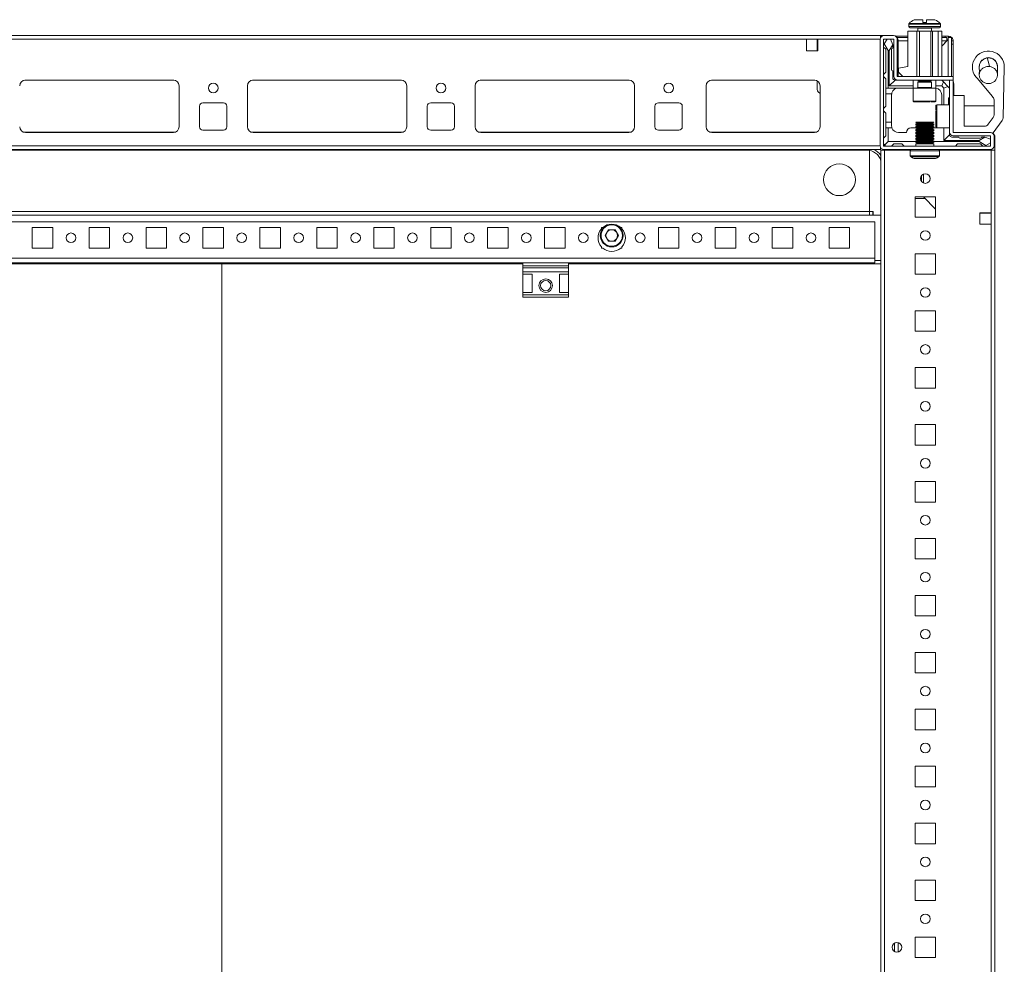
# Model space of a CAD drawing. Units: millimetres. Extents: x 39 to 11620, y 29 to 11655.
# Drawn here: x 1775 to 2207, y 1285 to 1700 of the extents above; entities that cross this region are included whole.
import ezdxf

# ---------------------------------------------------------------- set-up
doc = ezdxf.new("R2010")
doc.units = ezdxf.units.MM

msp = doc.modelspace()

# ---------------------------------------------------------------- linework, layer by layer
at = {"color": 7, "linetype": 'Continuous', "lineweight": 15}
for p, q in [((2171.327, 1698.534), (2171.327, 1699.834)), ((2172.927, 1699.834), (2172.927, 1698.534)), ((2165.127, 1697.863), (2165.127, 1696.834)), ((2169.127, 1696.084), (2169.127, 1694.834)), ((2171.327, 1698.534), (2171.417, 1698.534)), ((2172.837, 1698.534), (2172.927, 1698.534)), ((2175.127, 1694.834), (2175.127, 1696.084)), ((2179.127, 1696.834), (2179.127, 1697.863)), ((2152.705, 1692.834), (1466.705, 1692.834)), ((1499.205, 1691.234), (2120.205, 1691.234)), ((2120.205, 1686.234), (2120.205, 1691.234)), ((2120.205, 1691.234), (2125.205, 1691.234)), ((2124.955, 1690.834), (2124.955, 1691.234)), ((2124.955, 1690.834), (2125.205, 1690.834)), ((2124.955, 1688.584), (2124.955, 1690.834)), ((2125.205, 1691.234), (2125.205, 1686.234)), ((2125.205, 1691.234), (2152.705, 1691.234)), ((2152.627, 1691.234), (2152.627, 1644.434)), ((2152.705, 1692.834), (2152.705, 1691.727)), ((2154.227, 1692.834), (2152.705, 1692.834)), ((2154.127, 1691.234), (2154.127, 1644.434)), ((2158.527, 1692.834), (2154.227, 1692.834)), ((2158.527, 1691.334), (2154.227, 1691.334)), ((2155.627, 1691.334), (2154.35, 1689.206)), ((2158.127, 1688.834), (2157.127, 1691.334)), ((2158.627, 1674.934), (2158.627, 1691.234)), ((2164.727, 1692.584), (2159.423, 1692.584)), ((2160.016, 1692.084), (2164.727, 1692.084)), ((2160.127, 1674.934), (2160.127, 1691.234)), ((2160.455, 1674.834), (2160.455, 1690.834)), ((2164.727, 1679.234), (2164.727, 1694.834)), ((2164.727, 1694.834), (2168.727, 1694.834)), ((2168.727, 1694.834), (2168.727, 1674.834)), ((2168.727, 1694.834), (2169.827, 1694.834)), ((2169.827, 1674.834), (2169.827, 1694.834)), ((2169.827, 1694.834), (2174.827, 1694.834)), ((2174.827, 1674.834), (2174.827, 1694.834)), ((2174.827, 1694.834), (2175.627, 1694.834)), ((2175.627, 1674.834), (2175.627, 1694.834)), ((2175.627, 1694.834), (2178.127, 1694.834)), ((2178.127, 1674.834), (2178.127, 1694.834)), ((2178.127, 1694.834), (2179.627, 1694.834)), ((2179.627, 1674.834), (2179.627, 1694.834)), ((2181.186, 1692.584), (2179.627, 1692.584)), ((2179.627, 1692.084), (2181.955, 1692.084)), ((2182.445, 1691.074), (2179.627, 1688.257)), ((2181.186, 1692.084), (2181.186, 1692.584)), ((2181.955, 1692.084), (2181.955, 1690.584)), ((2182.45, 1691.651), (2182.445, 1691.074)), ((2183.955, 1692.084), (2182.455, 1692.084)), ((2182.455, 1674.834), (2182.455, 1692.084)), ((2182.605, 1692.084), (2182.605, 1692.584)), ((2183.955, 1674.834), (2183.955, 1692.084)), ((2125.205, 1688.584), (2124.955, 1688.584)), ((2124.955, 1687.584), (2124.955, 1688.584)), ((2125.205, 1687.584), (2124.955, 1687.584)), ((2124.955, 1686.584), (2124.955, 1687.584)), ((2124.955, 1686.584), (2125.205, 1686.584)), ((2124.955, 1686.234), (2124.955, 1686.584)), ((2154.35, 1689.206), (2154.127, 1688.834)), ((2155.127, 1686.834), (2154.127, 1687.834)), ((2154.35, 1689.206), (2156.127, 1686.334)), ((2155.127, 1676.834), (2155.127, 1686.834)), ((2156.627, 1686.334), (2158.127, 1688.759)), ((2157.627, 1686.834), (2157.627, 1677.834)), ((2158.127, 1688.759), (2158.127, 1688.834)), ((2158.127, 1687.334), (2158.127, 1688.759)), ((2164.727, 1690.584), (2160.455, 1690.584)), ((2181.955, 1690.584), (2179.627, 1690.584)), ((2179.627, 1688.257), (2181.945, 1690.574)), ((2183.955, 1690.484), (2184.705, 1690.484)), ((2184.705, 1689.066), (2183.955, 1689.066)), ((2184.705, 1690.484), (2184.705, 1689.066)), ((2184.705, 1689.066), (2184.705, 1672.633)), ((2125.205, 1686.234), (2120.205, 1686.234)), ((2156.127, 1686.334), (2156.127, 1669.834)), ((2156.127, 1686.334), (2156.627, 1686.334)), ((2156.627, 1670.834), (2156.627, 1686.334)), ((2160.627, 1678.534), (2164.727, 1679.234)), ((2160.627, 1676.834), (2160.627, 1678.534)), ((2196.027, 1679.084), (2196.064, 1678.53)), ((2200.126, 1679.322), (2200.13, 1679.322)), ((2200.13, 1679.322), (2200.658, 1679.288)), ((2207.127, 1679.084), (2206.639, 1656.716)), ((2154.127, 1675.834), (2155.127, 1676.834)), ((2155.127, 1673.834), (2154.127, 1674.834)), ((2155.127, 1673.834), (2155.127, 1669.834)), ((2158.127, 1677.334), (2158.127, 1674.334)), ((2160.227, 1674.834), (2184.627, 1674.834)), ((2162.627, 1674.834), (2160.627, 1676.834)), ((2184.627, 1673.334), (2184.627, 1674.834)), ((2201.852, 1666.224), (2195.371, 1673.948)), ((1776.981, 1673.324), (1842.428, 1673.324)), ((1777.205, 1673.334), (1842.205, 1673.334)), ((1844.705, 1670.834), (1844.705, 1652.834)), ((1874.705, 1652.834), (1874.705, 1670.834)), ((1876.981, 1673.324), (1942.428, 1673.324)), ((1877.205, 1673.334), (1942.205, 1673.334)), ((1944.705, 1670.834), (1944.705, 1652.834)), ((1974.705, 1652.834), (1974.705, 1670.834)), ((1976.981, 1673.324), (2042.428, 1673.324)), ((1977.205, 1673.334), (2042.205, 1673.334)), ((2044.705, 1670.834), (2044.705, 1652.834)), ((2076.205, 1652.834), (2076.205, 1670.834)), ((2078.481, 1673.324), (2123.928, 1673.324)), ((2078.705, 1673.334), (2123.705, 1673.334)), ((2124.955, 1669.231), (2124.955, 1672.999)), ((2126.205, 1670.834), (2126.205, 1652.834)), ((2156.127, 1669.834), (2155.127, 1669.834)), ((2155.127, 1667.334), (2155.127, 1669.834)), ((2167.127, 1669.834), (2156.127, 1669.834)), ((2159.127, 1673.334), (2156.627, 1670.834)), ((2167.127, 1670.834), (2156.627, 1670.834)), ((2160.227, 1673.334), (2159.127, 1673.334)), ((2184.627, 1673.334), (2160.227, 1673.334)), ((2167.127, 1673.334), (2167.127, 1669.834)), ((2167.127, 1669.834), (2167.127, 1664.134)), ((2177.127, 1669.834), (2167.127, 1669.834)), ((2169.127, 1673.334), (2169.127, 1673.223)), ((2169.127, 1673.223), (2169.681, 1672.834)), ((2175.127, 1673.223), (2169.127, 1673.223)), ((2169.681, 1672.834), (2169.127, 1672.446)), ((2169.127, 1672.446), (2169.127, 1670.084)), ((2175.127, 1672.446), (2169.127, 1672.446)), ((2170.009, 1672.834), (2169.681, 1672.834)), ((2174.572, 1672.834), (2170.009, 1672.834)), ((2174.572, 1672.834), (2175.127, 1673.223)), ((2175.127, 1672.446), (2174.572, 1672.834)), ((2175.127, 1673.223), (2175.127, 1673.334)), ((2175.127, 1670.084), (2175.127, 1672.446)), ((2177.127, 1669.834), (2177.127, 1673.334)), ((2179.627, 1670.834), (2177.127, 1670.834)), ((2177.127, 1664.134), (2177.127, 1669.834)), ((2179.627, 1673.334), (2180.359, 1672.602)), ((2180.359, 1672.602), (2179.627, 1670.834)), ((2180.627, 1669.834), (2179.627, 1670.834)), ((2182.395, 1670.567), (2180.359, 1672.602)), ((2180.627, 1669.834), (2182.395, 1670.567)), ((2180.627, 1662.434), (2180.627, 1669.834)), ((2182.395, 1670.567), (2183.127, 1669.834)), ((2183.127, 1650.434), (2183.127, 1673.324)), ((2184.627, 1673.324), (2183.127, 1673.324)), ((2184.627, 1673.324), (2184.627, 1650.434)), ((2184.955, 1666.584), (2184.955, 1671.334)), ((2126.205, 1667.386), (2125.411, 1668.153)), ((2157.669, 1667.334), (2155.127, 1667.334)), ((2155.127, 1667.334), (2155.127, 1661.834)), ((2157.627, 1666.834), (2157.627, 1654.834)), ((2179.627, 1666.834), (2179.627, 1662.434)), ((2182.627, 1665.334), (2182.627, 1662.434)), ((2184.627, 1666.584), (2189.427, 1666.584)), ((2189.427, 1666.584), (2189.427, 1653.084)), ((1853.705, 1652.834), (1853.705, 1661.834)), ((1855.205, 1663.334), (1864.205, 1663.334)), ((1865.705, 1661.834), (1865.705, 1652.834)), ((1953.705, 1652.834), (1953.705, 1661.834)), ((1955.205, 1663.334), (1964.205, 1663.334)), ((1965.705, 1661.834), (1965.705, 1652.834)), ((2053.705, 1652.834), (2053.705, 1661.834)), ((2055.205, 1663.334), (2064.205, 1663.334)), ((2065.705, 1661.834), (2065.705, 1652.834)), ((2155.127, 1661.834), (2154.127, 1660.834)), ((2183.127, 1662.434), (2177.427, 1662.434)), ((2202.667, 1662.084), (2189.427, 1662.084)), ((2202.667, 1658.067), (2202.667, 1664.628)), ((2154.127, 1659.834), (2155.127, 1658.834)), ((2155.127, 1658.834), (2155.127, 1654.834)), ((2200.055, 1653.9), (2202.279, 1656.926)), ((2155.127, 1654.834), (2157.627, 1654.834)), ((2155.127, 1652.334), (2155.127, 1654.834)), ((2155.127, 1648.834), (2155.127, 1652.334)), ((2155.127, 1652.334), (2156.127, 1652.334)), ((2156.127, 1652.334), (2156.127, 1646.334)), ((2157.798, 1652.334), (2156.127, 1652.334)), ((2157.627, 1654.834), (2157.627, 1653.334)), ((2168.205, 1652.334), (2166.127, 1652.334)), ((2168.205, 1654.834), (2168.905, 1654.43)), ((2168.205, 1654.834), (2172.205, 1654.834)), ((2168.905, 1654.43), (2168.205, 1654.026)), ((2168.205, 1654.026), (2168.205, 1653.584)), ((2168.205, 1654.026), (2176.205, 1654.026)), ((2168.205, 1653.584), (2168.905, 1653.18)), ((2168.205, 1653.584), (2172.205, 1653.584)), ((2168.905, 1653.18), (2168.205, 1652.776)), ((2168.205, 1652.776), (2168.205, 1652.334)), ((2168.205, 1652.776), (2176.205, 1652.776)), ((2168.205, 1652.334), (2168.905, 1651.93)), ((2168.205, 1652.334), (2172.205, 1652.334)), ((2168.905, 1651.93), (2168.205, 1651.526)), ((2168.905, 1654.43), (2172.205, 1654.43)), ((2168.905, 1653.18), (2172.205, 1653.18)), ((2168.905, 1651.93), (2172.205, 1651.93)), ((2172.205, 1654.834), (2176.205, 1654.834)), ((2172.205, 1654.43), (2175.505, 1654.43)), ((2172.205, 1653.584), (2176.205, 1653.584)), ((2172.205, 1653.18), (2175.505, 1653.18)), ((2172.205, 1652.334), (2176.205, 1652.334)), ((2172.205, 1651.93), (2175.505, 1651.93)), ((2175.505, 1654.43), (2176.205, 1654.834)), ((2176.205, 1654.026), (2175.505, 1654.43)), ((2175.505, 1653.18), (2176.205, 1653.584)), ((2176.205, 1652.776), (2175.505, 1653.18)), ((2175.505, 1651.93), (2176.205, 1652.334)), ((2176.205, 1651.526), (2175.505, 1651.93)), ((2176.205, 1653.584), (2176.205, 1654.026)), ((2176.205, 1652.334), (2176.205, 1652.776)), ((2176.205, 1652.334), (2176.627, 1652.334)), ((2177.427, 1652.434), (2183.127, 1652.434)), ((2180.627, 1646.834), (2180.627, 1652.434)), ((2189.427, 1653.084), (2198.444, 1653.084)), ((2206.251, 1655.575), (2202.226, 1650.1)), ((1842.205, 1650.334), (1777.205, 1650.334)), ((1864.205, 1651.334), (1855.205, 1651.334)), ((1942.205, 1650.334), (1877.205, 1650.334)), ((1964.205, 1651.334), (1955.205, 1651.334)), ((2042.205, 1650.334), (1977.205, 1650.334)), ((2064.205, 1651.334), (2055.205, 1651.334)), ((2123.705, 1650.334), (2078.705, 1650.334)), ((2154.127, 1647.834), (2155.127, 1648.834)), ((2160.627, 1650.334), (2164.127, 1650.334)), ((2168.205, 1651.526), (2168.205, 1651.084)), ((2168.205, 1651.526), (2176.205, 1651.526)), ((2168.205, 1651.084), (2168.905, 1650.68)), ((2168.205, 1651.084), (2172.205, 1651.084)), ((2168.905, 1650.68), (2168.205, 1650.276)), ((2168.205, 1650.276), (2168.205, 1649.834)), ((2168.205, 1650.276), (2176.205, 1650.276)), ((2168.205, 1649.834), (2168.905, 1649.43)), ((2168.205, 1649.834), (2172.205, 1649.834)), ((2168.905, 1649.43), (2168.205, 1649.026)), ((2168.205, 1649.026), (2168.205, 1648.584)), ((2168.205, 1649.026), (2176.205, 1649.026)), ((2168.205, 1648.584), (2168.905, 1648.18)), ((2168.205, 1648.584), (2172.205, 1648.584)), ((2168.905, 1648.18), (2168.205, 1647.776)), ((2168.205, 1647.776), (2168.205, 1647.334)), ((2168.205, 1647.776), (2176.205, 1647.776)), ((2168.905, 1650.68), (2172.205, 1650.68)), ((2168.905, 1649.43), (2172.205, 1649.43)), ((2168.905, 1648.18), (2172.205, 1648.18)), ((2172.205, 1651.084), (2176.205, 1651.084)), ((2172.205, 1650.68), (2175.505, 1650.68)), ((2172.205, 1649.834), (2176.205, 1649.834)), ((2172.205, 1649.43), (2175.505, 1649.43)), ((2172.205, 1648.584), (2176.205, 1648.584)), ((2172.205, 1648.18), (2175.505, 1648.18)), ((2175.505, 1650.68), (2176.205, 1651.084)), ((2176.205, 1650.276), (2175.505, 1650.68)), ((2175.505, 1649.43), (2176.205, 1649.834)), ((2176.205, 1649.026), (2175.505, 1649.43)), ((2175.505, 1648.18), (2176.205, 1648.584)), ((2176.205, 1647.776), (2175.505, 1648.18)), ((2176.205, 1651.084), (2176.205, 1651.526)), ((2176.205, 1649.834), (2176.205, 1650.276)), ((2176.205, 1648.584), (2176.205, 1649.026)), ((2176.205, 1647.334), (2176.205, 1647.776)), ((2183.127, 1649.334), (2180.627, 1646.834)), ((2183.127, 1650.434), (2183.127, 1649.334)), ((2184.127, 1648.334), (2187.127, 1648.334)), ((2201.027, 1650.334), (2184.727, 1650.334)), ((2201.027, 1648.834), (2184.727, 1648.834)), ((2187.627, 1647.834), (2196.627, 1647.834)), ((2198.551, 1648.334), (2196.127, 1646.834)), ((2198.551, 1648.334), (2197.127, 1648.334)), ((2198.627, 1648.334), (2198.551, 1648.334)), ((2201.127, 1647.334), (2198.627, 1648.334)), ((2201.127, 1644.434), (2201.127, 1648.734)), ((2202.226, 1650.1), (2202.088, 1649.932)), ((2202.627, 1644.434), (2202.627, 1648.734)), ((2202.955, 1642.584), (2202.955, 1648.334)), ((2152.705, 1644.434), (1466.705, 1644.434)), ((2152.705, 1642.834), (2152.705, 1643.942)), ((2154.227, 1644.334), (2201.027, 1644.334)), ((2154.566, 1644.774), (2156.127, 1646.334)), ((2156.127, 1646.334), (2168.205, 1646.334)), ((2158.627, 1645.334), (2157.627, 1644.334)), ((2162.127, 1645.334), (2158.627, 1645.334)), ((2163.127, 1644.334), (2162.127, 1645.334)), ((2168.205, 1647.334), (2168.905, 1646.93)), ((2168.205, 1647.334), (2172.205, 1647.334)), ((2168.905, 1646.93), (2168.205, 1646.526)), ((2168.205, 1646.526), (2168.205, 1646.084)), ((2168.205, 1646.526), (2176.205, 1646.526)), ((2168.205, 1646.084), (2168.905, 1645.68)), ((2168.205, 1646.084), (2172.205, 1646.084)), ((2168.905, 1645.68), (2168.205, 1645.276)), ((2168.205, 1645.276), (2168.205, 1644.334)), ((2168.205, 1645.276), (2176.205, 1645.276)), ((2168.905, 1646.93), (2172.205, 1646.93)), ((2168.905, 1645.68), (2172.205, 1645.68)), ((2172.205, 1647.334), (2176.205, 1647.334)), ((2172.205, 1646.93), (2175.505, 1646.93)), ((2172.205, 1646.084), (2176.205, 1646.084)), ((2172.205, 1645.68), (2175.505, 1645.68)), ((2175.505, 1646.93), (2176.205, 1647.334)), ((2176.205, 1646.526), (2175.505, 1646.93)), ((2175.505, 1645.68), (2176.205, 1646.084)), ((2176.205, 1645.276), (2175.505, 1645.68)), ((2176.205, 1646.084), (2176.205, 1646.526)), ((2176.205, 1646.334), (2196.127, 1646.334)), ((2176.205, 1644.334), (2176.205, 1645.276)), ((2196.127, 1646.834), (2180.627, 1646.834)), ((2186.627, 1645.334), (2185.627, 1644.334)), ((2196.627, 1645.334), (2186.627, 1645.334)), ((2196.127, 1646.834), (2196.127, 1646.334)), ((2196.127, 1646.334), (2198.999, 1644.557)), ((2197.627, 1644.334), (2196.627, 1645.334)), ((2198.627, 1644.334), (2198.999, 1644.557)), ((2198.999, 1644.557), (2201.127, 1645.834)), ((1466.705, 1642.834), (2152.705, 1642.834)), ((2146.705, 1642.584), (1472.705, 1642.584)), ((2147.955, 1642.463), (2147.955, 1615.584)), ((2147.955, 1615.594), (2147.955, 1642.463)), ((2152.955, 1642.584), (2152.955, 942.584)), ((2154.555, 1642.584), (2152.955, 1642.584)), ((2154.227, 1642.834), (2201.027, 1642.834)), ((2154.555, 942.584), (2154.555, 1642.584)), ((2165.871, 1642.584), (2154.555, 1642.584)), ((2154.955, 1642.834), (2155.205, 1642.584)), ((2155.205, 1642.584), (2165.871, 1642.584)), ((2165.805, 1642.334), (2165.805, 1640.095)), ((2178.538, 1642.584), (2202.955, 1642.584)), ((2201.355, 1642.584), (2178.538, 1642.584)), ((2178.605, 1640.095), (2178.605, 1642.334)), ((2201.355, 1642.584), (2201.355, 1615.084)), ((2202.955, 942.584), (2202.955, 1642.584)), ((2170.705, 1631.245), (2170.705, 1628.924)), ((2171.705, 1628.123), (2171.705, 1632.046)), ((2167.955, 1622.084), (2176.955, 1622.084)), ((2167.955, 1613.084), (2167.955, 1622.084)), ((2171.705, 1622.068), (2171.688, 1622.084)), ((2171.705, 1622.068), (2171.705, 1622.084)), ((2176.955, 1616.643), (2171.705, 1622.068)), ((2176.955, 1622.084), (2176.955, 1613.084)), ((2172.366, 1621.384), (2167.955, 1621.384)), ((2152.955, 1614.084), (1466.455, 1614.084)), ((1471.455, 1615.594), (2147.955, 1615.594)), ((1471.455, 1615.584), (2147.955, 1615.584)), ((2147.955, 1615.584), (2147.955, 1615.594)), ((2147.955, 1615.584), (2149.455, 1615.584)), ((2147.955, 1615.584), (2147.955, 1614.084)), ((2149.455, 1615.584), (2149.455, 1614.084)), ((2149.455, 1615.584), (2149.465, 1615.584)), ((2176.955, 1613.084), (2167.955, 1613.084)), ((2196.355, 1615.084), (2201.355, 1615.084)), ((2196.355, 1610.084), (2196.355, 1615.084)), ((2196.705, 1614.834), (2196.355, 1614.834)), ((2196.705, 1615.084), (2196.705, 1614.834)), ((2197.705, 1614.834), (2196.705, 1614.834)), ((2197.705, 1615.084), (2197.705, 1614.834)), ((2198.705, 1614.834), (2197.705, 1614.834)), ((2198.705, 1614.834), (2198.705, 1615.084)), ((2200.955, 1614.834), (2198.705, 1614.834)), ((2200.955, 1615.084), (2200.955, 1614.834)), ((2201.355, 1614.834), (2200.955, 1614.834)), ((2201.355, 1615.084), (2201.355, 1610.084)), ((2150.205, 1611.084), (1469.205, 1611.084)), ((2150.205, 1595.094), (2150.205, 1611.084)), ((2201.355, 1610.084), (2196.355, 1610.084)), ((2201.355, 1610.084), (2201.355, 975.084)), ((1780.205, 1608.584), (1789.205, 1608.584)), ((1780.205, 1599.584), (1780.205, 1608.584)), ((1789.205, 1608.584), (1789.205, 1599.584)), ((1805.205, 1608.584), (1814.205, 1608.584)), ((1805.205, 1599.584), (1805.205, 1608.584)), ((1814.205, 1608.584), (1814.205, 1599.584)), ((1830.205, 1608.584), (1839.205, 1608.584)), ((1830.205, 1599.584), (1830.205, 1608.584)), ((1839.205, 1608.584), (1839.205, 1599.584)), ((1855.205, 1608.584), (1864.205, 1608.584)), ((1855.205, 1599.584), (1855.205, 1608.584)), ((1864.205, 1608.584), (1864.205, 1599.584)), ((1880.205, 1608.584), (1889.205, 1608.584)), ((1880.205, 1599.584), (1880.205, 1608.584)), ((1889.205, 1608.584), (1889.205, 1599.584)), ((1905.205, 1608.584), (1914.205, 1608.584)), ((1905.205, 1599.584), (1905.205, 1608.584)), ((1914.205, 1608.584), (1914.205, 1599.584)), ((1930.205, 1608.584), (1939.205, 1608.584)), ((1930.205, 1599.584), (1930.205, 1608.584)), ((1939.205, 1608.584), (1939.205, 1599.584)), ((1955.205, 1608.584), (1964.205, 1608.584)), ((1955.205, 1599.584), (1955.205, 1608.584)), ((1964.205, 1608.584), (1964.205, 1599.584)), ((1980.205, 1608.584), (1989.205, 1608.584)), ((1980.205, 1599.584), (1980.205, 1608.584)), ((1989.205, 1608.584), (1989.205, 1599.584)), ((2005.205, 1608.584), (2014.205, 1608.584)), ((2005.205, 1599.584), (2005.205, 1608.584)), ((2014.205, 1608.584), (2014.205, 1599.584)), ((2030.205, 1608.584), (2030.736, 1608.584)), ((2030.205, 1608.053), (2030.205, 1608.584)), ((2031.769, 1605.084), (2033.237, 1607.626)), ((2033.237, 1602.542), (2031.769, 1605.084)), ((2033.237, 1607.626), (2036.172, 1607.626)), ((2036.172, 1607.626), (2037.64, 1605.084)), ((2037.64, 1605.084), (2036.172, 1602.542)), ((2038.673, 1608.584), (2039.205, 1608.584)), ((2039.205, 1608.584), (2039.205, 1608.053)), ((2055.205, 1608.584), (2064.205, 1608.584)), ((2055.205, 1599.584), (2055.205, 1608.584)), ((2064.205, 1608.584), (2064.205, 1599.584)), ((2080.205, 1608.584), (2089.205, 1608.584)), ((2080.205, 1599.584), (2080.205, 1608.584)), ((2089.205, 1608.584), (2089.205, 1599.584)), ((2105.205, 1608.584), (2114.205, 1608.584)), ((2105.205, 1599.584), (2105.205, 1608.584)), ((2114.205, 1608.584), (2114.205, 1599.584)), ((2130.205, 1608.584), (2139.205, 1608.584)), ((2130.205, 1599.584), (2130.205, 1608.584)), ((2139.205, 1608.584), (2139.205, 1599.584)), ((2030.205, 1599.584), (2030.205, 1600.116)), ((2036.172, 1602.542), (2033.237, 1602.542)), ((2039.205, 1600.116), (2039.205, 1599.584)), ((1789.205, 1599.584), (1780.205, 1599.584)), ((1814.205, 1599.584), (1805.205, 1599.584)), ((1839.205, 1599.584), (1830.205, 1599.584)), ((1864.205, 1599.584), (1855.205, 1599.584)), ((1889.205, 1599.584), (1880.205, 1599.584)), ((1914.205, 1599.584), (1905.205, 1599.584)), ((1939.205, 1599.584), (1930.205, 1599.584)), ((1964.205, 1599.584), (1955.205, 1599.584)), ((1989.205, 1599.584), (1980.205, 1599.584)), ((2014.205, 1599.584), (2005.205, 1599.584)), ((2030.736, 1599.584), (2030.205, 1599.584)), ((2039.205, 1599.584), (2038.673, 1599.584)), ((2064.205, 1599.584), (2055.205, 1599.584)), ((2089.205, 1599.584), (2080.205, 1599.584)), ((2114.205, 1599.584), (2105.205, 1599.584)), ((2139.205, 1599.584), (2130.205, 1599.584)), ((2167.955, 1597.084), (2176.955, 1597.084)), ((2167.955, 1588.084), (2167.955, 1597.084)), ((2176.955, 1597.084), (2176.955, 1588.084)), ((2150.205, 1595.094), (1469.205, 1595.094)), ((1715.705, 1593.084), (1995.705, 1593.084)), ((1863.455, 1592.584), (1715.705, 1592.584)), ((1863.455, 992.584), (1863.455, 1592.584)), ((1863.455, 1592.584), (1863.462, 1592.584)), ((1863.462, 1592.584), (1863.462, 992.584)), ((1995.705, 1592.584), (1863.462, 1592.584)), ((2015.705, 1593.084), (1995.705, 1593.084)), ((1995.705, 1593.084), (1995.705, 1591.805)), ((2015.705, 1591.805), (1995.705, 1591.805)), ((1995.705, 1591.805), (1995.705, 1590.856)), ((2015.705, 1593.084), (2150.205, 1593.084)), ((2015.705, 1593.084), (2015.705, 1591.805)), ((2152.955, 1592.584), (2015.705, 1592.584)), ((2015.705, 1590.856), (2015.705, 1591.805)), ((2147.955, 1593.084), (2147.955, 1592.584)), ((2149.455, 1593.084), (2149.455, 1592.584)), ((2150.205, 1593.084), (2150.205, 1595.094)), ((2150.215, 1595.094), (2150.205, 1595.094)), ((2150.215, 1595.094), (2150.215, 1594.084)), ((2152.955, 1594.084), (2150.215, 1594.084)), ((1995.705, 1590.856), (2015.705, 1590.856)), ((1995.705, 1590.856), (1995.705, 1589.084)), ((2015.705, 1589.084), (1995.705, 1589.084)), ((1995.705, 1588.084), (1995.705, 1589.084)), ((1995.705, 1588.084), (1999.705, 1588.084)), ((1995.705, 1588.084), (1995.705, 1580.084)), ((1999.705, 1580.084), (1999.705, 1588.084)), ((2011.705, 1588.084), (2015.705, 1588.084)), ((2011.705, 1580.084), (2011.705, 1588.084)), ((2015.705, 1590.856), (2015.705, 1589.084)), ((2015.705, 1589.084), (2015.705, 1588.084)), ((2015.705, 1588.084), (2015.705, 1580.084)), ((2176.955, 1588.084), (2167.955, 1588.084)), ((1999.705, 1580.084), (1995.705, 1580.084)), ((1995.705, 1579.084), (1995.705, 1580.084)), ((2015.705, 1579.084), (1995.705, 1579.084)), ((1995.705, 1579.084), (1995.705, 1578.084)), ((2015.705, 1580.084), (2011.705, 1580.084)), ((2015.705, 1580.084), (2015.705, 1579.084)), ((2015.705, 1578.084), (2015.705, 1579.084)), ((1995.705, 1578.084), (2015.705, 1578.084)), ((2167.955, 1572.084), (2176.955, 1572.084)), ((2167.955, 1563.084), (2167.955, 1572.084)), ((2176.955, 1572.084), (2176.955, 1563.084)), ((2176.955, 1563.084), (2167.955, 1563.084)), ((2167.955, 1547.084), (2176.955, 1547.084)), ((2167.955, 1538.084), (2167.955, 1547.084)), ((2176.955, 1547.084), (2176.955, 1538.084)), ((2176.955, 1538.084), (2167.955, 1538.084)), ((2167.955, 1522.084), (2176.955, 1522.084)), ((2167.955, 1513.084), (2167.955, 1522.084)), ((2176.955, 1522.084), (2176.955, 1513.084)), ((2176.955, 1513.084), (2167.955, 1513.084)), ((2167.955, 1497.084), (2176.955, 1497.084)), ((2167.955, 1488.084), (2167.955, 1497.084)), ((2176.955, 1497.084), (2176.955, 1488.084)), ((2176.955, 1488.084), (2167.955, 1488.084)), ((2167.955, 1472.084), (2176.955, 1472.084)), ((2167.955, 1463.084), (2167.955, 1472.084)), ((2176.955, 1472.084), (2176.955, 1463.084)), ((2176.955, 1463.084), (2167.955, 1463.084)), ((2167.955, 1447.084), (2176.955, 1447.084)), ((2167.955, 1438.084), (2167.955, 1447.084)), ((2176.955, 1447.084), (2176.955, 1438.084)), ((2176.955, 1438.084), (2167.955, 1438.084)), ((2167.955, 1422.084), (2176.955, 1422.084)), ((2167.955, 1413.084), (2167.955, 1422.084)), ((2176.955, 1422.084), (2176.955, 1413.084)), ((2176.955, 1413.084), (2167.955, 1413.084)), ((2167.955, 1397.084), (2176.955, 1397.084)), ((2167.955, 1388.084), (2167.955, 1397.084)), ((2176.955, 1397.084), (2176.955, 1388.084)), ((2176.955, 1388.084), (2167.955, 1388.084)), ((2167.955, 1372.084), (2176.955, 1372.084)), ((2167.955, 1363.084), (2167.955, 1372.084)), ((2176.955, 1372.084), (2176.955, 1363.084)), ((2176.955, 1363.084), (2167.955, 1363.084)), ((2167.955, 1347.084), (2176.955, 1347.084)), ((2167.955, 1338.084), (2167.955, 1347.084)), ((2176.955, 1347.084), (2176.955, 1338.084)), ((2176.955, 1338.084), (2167.955, 1338.084)), ((2167.955, 1322.084), (2176.955, 1322.084)), ((2167.955, 1313.084), (2167.955, 1322.084)), ((2176.955, 1322.084), (2176.955, 1313.084)), ((2176.955, 1313.084), (2167.955, 1313.084)), ((2158.955, 1290.709), (2158.955, 1294.459)), ((2167.955, 1297.084), (2176.955, 1297.084)), ((2167.955, 1288.084), (2167.955, 1297.084)), ((2176.955, 1297.084), (2176.955, 1288.084)), ((2176.955, 1288.084), (2167.955, 1288.084))]:
    msp.add_line(p, q, dxfattribs=at)
at = {"color": 8, "linetype": 'Continuous', "lineweight": 15}
for p, q in [((2172.127, 1697.863), (2165.127, 1697.863)), ((2172.127, 1696.834), (2165.127, 1696.834)), ((2172.127, 1698.227), (2165.285, 1698.227)), ((2172.127, 1696.084), (2169.127, 1696.084)), ((2178.969, 1698.227), (2172.127, 1698.227)), ((2179.127, 1697.863), (2172.127, 1697.863)), ((2179.127, 1696.834), (2172.127, 1696.834)), ((2175.127, 1696.084), (2172.127, 1696.084)), ((2182.445, 1691.074), (2182.445, 1674.834)), ((2164.727, 1690.574), (2160.455, 1690.574)), ((2181.945, 1690.574), (2179.627, 1690.574)), ((2169.127, 1670.084), (2173.627, 1670.084)), ((2173.627, 1670.084), (2175.127, 1670.084)), ((2167.127, 1664.134), (2177.127, 1664.134)), ((2177.427, 1662.434), (2177.427, 1659.934)), ((2177.427, 1659.934), (2177.427, 1652.434)), ((1842.905, 1650.434), (1776.505, 1650.434)), ((1942.905, 1650.434), (1876.505, 1650.434)), ((2042.905, 1650.434), (1976.505, 1650.434)), ((2124.405, 1650.434), (2078.005, 1650.434)), ((2146.705, 1642.834), (2146.705, 1642.584)), ((2165.805, 1642.334), (2172.205, 1642.334)), ((2165.805, 1640.095), (2172.205, 1640.095)), ((2166.024, 1639.682), (2172.205, 1639.682)), ((2172.205, 1642.334), (2178.605, 1642.334)), ((2172.205, 1640.095), (2178.605, 1640.095)), ((2172.205, 1639.682), (2178.385, 1639.682)), ((2149.465, 1614.084), (2149.465, 1615.584)), ((2149.465, 1592.584), (2149.465, 1593.084)), ((2158.855, 1290.766), (2158.855, 1294.402)), ((2160.555, 1290.546), (2160.555, 1294.623))]:
    msp.add_line(p, q, dxfattribs=at)
at = {"color": 7, "linetype": 'Continuous', "lineweight": 15, "flags": 128}
for points in [[(2199.583, 1683.036), (2200.12, 1681.162), (2200.658, 1679.288)], [(2177.4, 1652.436), (2177.212, 1652.392), (2176.627, 1652.334)], [(2184.694, 1650.34), (2184.656, 1650.492), (2184.627, 1650.784)]]:
    msp.add_lwpolyline(points, dxfattribs=at)
at = {"color": 7, "linetype": 'Continuous', "lineweight": 15}
for centre, radius in [((1859.705, 1669.834), 2.125), ((1959.705, 1669.834), 2.125), ((2059.705, 1669.834), 2.125), ((2134.705, 1629.584), 7), ((2172.455, 1630.084), 2.1), ((2034.705, 1605.084), 5), ((1797.205, 1604.084), 2.125), ((1822.205, 1604.084), 2.125), ((1847.205, 1604.084), 2.125), ((1872.205, 1604.084), 2.125), ((1897.205, 1604.084), 2.125), ((1922.205, 1604.084), 2.125), ((1947.205, 1604.084), 2.125), ((1972.205, 1604.084), 2.125), ((1997.205, 1604.084), 2.125), ((2022.205, 1604.084), 2.125), ((2047.205, 1604.084), 2.125), ((2072.205, 1604.084), 2.125), ((2097.205, 1604.084), 2.125), ((2122.205, 1604.084), 2.125), ((2172.455, 1605.084), 2.1), ((2005.705, 1583.084), 3), ((2005.705, 1583.084), 2.25), ((2172.455, 1580.084), 2.1), ((2172.455, 1555.084), 2.1), ((2172.455, 1530.084), 2.1), ((2172.455, 1505.084), 2.1), ((2172.455, 1480.084), 2.1), ((2172.455, 1455.084), 2.1), ((2172.455, 1430.084), 2.1), ((2172.455, 1405.084), 2.1), ((2172.455, 1380.084), 2.1), ((2172.455, 1355.084), 2.1), ((2172.455, 1330.084), 2.1), ((2172.455, 1305.084), 2.1), ((2159.955, 1292.584), 2.125)]:
    msp.add_circle(centre, radius, dxfattribs=at)
for centre, radius, start, end in [((2172.127, 1690.934), 10, 117.12097, 133.17355), ((2172.127, 1690.934), 10, 46.82645, 62.88765), ((2165.627, 1697.863), 0.5, 133.17355, 180), ((2165.627, 1696.834), 0.5, 180, 270), ((2168.877, 1696.084), 0.25, 0, 90), ((2175.377, 1696.084), 0.25, 90, 180), ((2178.627, 1696.834), 0.5, 270, 0), ((2178.627, 1697.863), 0.5, 0, 46.82645), ((2154.227, 1691.234), 1.6, 90, 180), ((2154.227, 1691.234), 0.1, 90, 180), ((2158.527, 1691.234), 1.6, 0, 90), ((2158.527, 1691.234), 0.1, 0, 90), ((2158.455, 1690.834), 2, 0, 70.59), ((2158.127, 1686.834), 0.5, 90, 180), ((2200.127, 1679.084), 7, 360, 227.19978), ((2200.127, 1679.084), 4.1, 353.249, 180), ((2158.127, 1677.834), 0.5, 180, 270), ((2159.127, 1674.334), 1, 180, 270), ((2160.227, 1674.934), 1.6, 180, 270), ((2160.227, 1674.934), 0.1, 180, 270), ((1777.205, 1670.834), 2.5, 90, 180), ((1842.205, 1670.834), 2.5, 0, 90), ((1877.205, 1670.834), 2.5, 90, 180), ((1942.205, 1670.834), 2.5, 0, 90), ((1977.205, 1670.834), 2.5, 90, 180), ((2042.205, 1670.834), 2.5, 0, 90), ((2078.705, 1670.834), 2.5, 90, 180), ((2123.705, 1670.834), 2.5, 0, 90), ((2126.455, 1669.231), 1.5, 180, 225.93919), ((2168.877, 1670.084), 0.25, 270, 0), ((2175.377, 1670.084), 0.25, 180, 270), ((2176.627, 1666.834), 3, 0, 80.40593), ((2181.455, 1671.334), 3.5, 0, 24.98917), ((2160.627, 1666.834), 3, 170.40593, 180), ((2183.127, 1665.334), 0.5, 90, 180), ((2198.788, 1663.653), 4, 14.10305, 40), ((1855.205, 1661.834), 1.5, 90, 180), ((1864.205, 1661.834), 1.5, 0, 90), ((1955.205, 1661.834), 1.5, 90, 180), ((1964.205, 1661.834), 1.5, 0, 90), ((2055.205, 1661.834), 1.5, 90, 180), ((2064.205, 1661.834), 1.5, 0, 90), ((2167.427, 1664.134), 0.3, 180, 270), ((2176.827, 1664.134), 0.3, 270, 0), ((2177.427, 1662.134), 0.3, 90, 180), ((2200.668, 1658.11), 2, 323.68336, 358.75), ((2204.639, 1656.76), 2, 323.68336, 358.75), ((1777.205, 1652.834), 2.5, 180, 270), ((1842.205, 1652.834), 2.5, 270, 0), ((1855.205, 1652.834), 1.5, 180, 270), ((1864.205, 1652.834), 1.5, 270, 0), ((1877.205, 1652.834), 2.5, 180, 270), ((1942.205, 1652.834), 2.5, 270, 0), ((1955.205, 1652.834), 1.5, 180, 270), ((1964.205, 1652.834), 1.5, 270, 0), ((1977.205, 1652.834), 2.5, 180, 270), ((2042.205, 1652.834), 2.5, 270, 0), ((2055.205, 1652.834), 1.5, 180, 270), ((2064.205, 1652.834), 1.5, 270, 0), ((2078.705, 1652.834), 2.5, 180, 270), ((2123.705, 1652.834), 2.5, 270, 0), ((2160.627, 1653.334), 3, 199.47122, 270), ((2166.127, 1650.334), 2, 90, 180), ((2177.427, 1652.734), 0.3, 180, 270), ((2198.444, 1655.084), 2, 270, 323.68336), ((2184.727, 1650.434), 1.6, 180, 270), ((2184.127, 1649.334), 1, 180, 270), ((2184.727, 1650.434), 0.1, 180, 270), ((2187.627, 1648.334), 0.5, 180, 270), ((2196.627, 1648.334), 0.5, 270, 0), ((2201.027, 1648.734), 1.6, 0, 90), ((2201.027, 1648.734), 0.1, 0, 90), ((2200.955, 1648.334), 2, 0, 54.50375), ((2154.227, 1644.434), 1.6, 180, 270), ((2155.627, 1645.834), 1.5, 180, 225), ((2154.227, 1644.434), 0.1, 180, 270), ((2155.627, 1645.834), 1.5, 225, 270), ((2201.027, 1644.434), 0.1, 270, 0), ((2201.027, 1644.434), 1.6, 270, 0), ((2146.705, 1636.084), 6.5, 15.94237, 90), ((2166.305, 1642.334), 0.5, 90, 180), ((2166.305, 1640.095), 0.5, 180, 235.81237), ((2172.205, 1648.781), 11, 235.81237, 244.70377), ((2172.205, 1648.781), 11, 295.28522, 304.18763), ((2178.105, 1642.334), 0.5, 0, 90), ((2178.105, 1640.095), 0.5, 304.18763, 0), ((2034.705, 1604.084), 6, 48.59038, 131.40962), ((2034.705, 1604.084), 6, 138.59038, 221.40962), ((2034.705, 1605.084), 2.542, 150, 210), ((2034.705, 1605.084), 2.542, 90, 150), ((2034.705, 1605.084), 2.542, 30, 90), ((2034.705, 1605.084), 2.542, 330, 30), ((2034.705, 1604.084), 6, 318.59038, 41.40962), ((2034.705, 1605.084), 2.542, 210, 270), ((2034.705, 1605.084), 2.542, 270, 330), ((2034.705, 1604.084), 6, 228.59038, 311.40962)]:
    msp.add_arc(centre, radius, start, end, dxfattribs=at)
at = {"color": 8, "linetype": 'Continuous', "lineweight": 15}
msp.add_arc((2146.705, 1636.084), 7.5, 33.55731, 64.15807, dxfattribs=at)
at = {"color": 7, "linetype": 'Continuous', "lineweight": 15}
for points, knots in [([(2171.327, 1699.834), (2170.831, 1699.834), (2169.839, 1699.834), (2168.633, 1699.834), (2167.817, 1699.834), (2167.577, 1699.834), (2167.568, 1699.834), (2167.567, 1699.834)], [0, 0, 0, 0, 0.24197433, 0.48394866, 0.72592299, 0.96789732, 1, 1, 1, 1]), ([(2176.686, 1699.834), (2176.686, 1699.834), (2176.698, 1699.834), (2176.507, 1699.834), (2175.757, 1699.834), (2174.59, 1699.834), (2173.562, 1699.834), (2172.994, 1699.834), (2172.927, 1699.834)], [0, 0, 0, 0, 0.00009758, 0.24197806, 0.48385853, 0.725739, 0.96761947, 1, 1, 1, 1]), ([(2165.627, 1696.334), (2165.714, 1696.334), (2165.847, 1696.334), (2166.658, 1696.334), (2167.497, 1696.334), (2168.538, 1696.334), (2170.051, 1696.334), (2171.309, 1696.334), (2172.127, 1696.334)], [0, 0, 0, 0, 0.2394568, 0.3683607, 0.5, 0.6316393, 0.7605432, 1, 1, 1, 1]), ([(2171.327, 1698.534), (2171.459, 1698.534), (2171.722, 1698.534), (2172.122, 1698.534), (2172.525, 1698.534), (2172.793, 1698.534), (2172.927, 1698.534)], [0, 0, 0, 0, 0.2476245, 0.4961797, 0.7476026, 1, 1, 1, 1]), ([(2172.127, 1696.334), (2172.945, 1696.334), (2174.202, 1696.334), (2175.716, 1696.334), (2176.757, 1696.334), (2177.596, 1696.334), (2178.406, 1696.334), (2178.54, 1696.334), (2178.627, 1696.334)], [0, 0, 0, 0, 0.2394568, 0.3683607, 0.5, 0.6316393, 0.7605432, 1, 1, 1, 1]), ([(2181.185, 1692.084), (2181.186, 1692.213), (2181.186, 1692.515), (2181.186, 1692.559), (2181.186, 1692.584)], [0, 0, 0, 0, 0.427659, 1, 1, 1, 1]), ([(2184.705, 1689.066), (2184.67, 1689.066), (2184.601, 1689.066), (2184.278, 1689.065), (2184, 1689.065), (2183.955, 1689.065)], [0, 0, 0, 0, 0.4549502, 0.9099005, 1, 1, 1, 1]), ([(2199.726, 1671.811), (2199.235, 1671.909), (2198.255, 1672.105), (2197.046, 1673.028), (2196.262, 1674.289), (2196.04, 1675.757), (2196.421, 1677.194), (2197.336, 1678.369), (2198.633, 1679.168), (2199.629, 1679.271), (2200.126, 1679.322)], [0, 0, 0, 0, 0.12499579, 0.24996653, 0.37497967, 0.50000992, 0.62497804, 0.74995089, 0.87496828, 1, 1, 1, 1]), ([(2196.129, 1678.951), (2196.146, 1678.366), (2196.179, 1677.271), (2196.148, 1676.177), (2196.133, 1675.667)], [0, 0, 0, 0, 0.5342246, 1, 1, 1, 1]), ([(2200.658, 1679.288), (2200.879, 1679.25), (2201.329, 1679.172), (2201.964, 1678.919), (2202.553, 1678.571), (2203.064, 1678.134), (2203.492, 1677.617), (2203.812, 1677.05), (2204.027, 1676.439), (2204.128, 1675.817), (2204.118, 1675.188), (2204, 1674.581), (2203.779, 1673.996), (2203.462, 1673.458), (2203.053, 1672.971), (2202.566, 1672.555), (2202.006, 1672.215), (2201.391, 1671.967), (2200.73, 1671.818), (2200.169, 1671.779), (2199.833, 1671.803), (2199.726, 1671.811)], [0, 0, 0, 0, 0.0552212, 0.1120293, 0.1672597, 0.2241543, 0.2782849, 0.3340778, 0.3866803, 0.4408811, 0.4922116, 0.5450399, 0.5963198, 0.6490536, 0.7009904, 0.7543581, 0.807676, 0.862456, 0.9172805, 0.9736342, 1, 1, 1, 1]), ([(2204.119, 1675.695), (2204.105, 1676.199), (2204.075, 1677.274), (2204.107, 1678.349), (2204.124, 1678.92)], [0, 0, 0, 0, 0.4691932, 1, 1, 1, 1]), ([(2157.669, 1667.334), (2157.73, 1667.58), (2157.851, 1668.071), (2158.293, 1668.778), (2159.016, 1669.446), (2159.855, 1669.778), (2160.432, 1669.834), (2160.624, 1669.834), (2160.627, 1669.834)], [0, 0, 0, 0, 0.15147186, 0.30202907, 0.52985306, 0.8435737, 0.99780306, 1, 1, 1, 1]), ([(2167.434, 1663.834), (2167.436, 1663.834), (2167.44, 1663.834), (2167.964, 1663.834), (2168.957, 1663.834), (2169.997, 1663.834), (2170.902, 1663.834), (2171.857, 1663.834), (2173.098, 1663.834), (2173.933, 1663.834), (2174.477, 1663.834)], [0, 0, 0, 0, 0.0942031, 0.2691985, 0.4441939, 0.538397, 0.6345993, 0.7308015, 0.8250046, 1, 1, 1, 1]), ([(2174.827, 1663.834), (2174.901, 1663.834), (2175.475, 1663.834), (2176.279, 1663.834), (2176.815, 1663.834), (2176.818, 1663.834), (2176.82, 1663.834)], [0, 0, 0, 0, 0.0550818, 0.4273434, 0.799605, 1, 1, 1, 1]), ([(2177.127, 1662.127), (2177.127, 1662.126), (2177.127, 1662.122), (2177.127, 1661.586), (2177.127, 1660.782), (2177.127, 1660.208), (2177.127, 1660.134)], [0, 0, 0, 0, 0.20039495, 0.57265657, 0.94491818, 1, 1, 1, 1]), ([(2177.127, 1659.784), (2177.127, 1659.241), (2177.127, 1658.405), (2177.127, 1657.164), (2177.127, 1656.21), (2177.127, 1655.305), (2177.127, 1654.265), (2177.127, 1653.271), (2177.127, 1652.748), (2177.127, 1652.743), (2177.127, 1652.742)], [0, 0, 0, 0, 0.1749954, 0.2691985, 0.3654007, 0.461603, 0.5558061, 0.7308015, 0.9057969, 1, 1, 1, 1]), ([(2157.798, 1652.334), (2157.789, 1652.362), (2157.77, 1652.416), (2157.657, 1652.793), (2157.636, 1653.166), (2157.627, 1653.334)], [0, 0, 0, 0, 0.3554866, 0.7103717, 1, 1, 1, 1]), ([(2167.507, 1638.834), (2167.559, 1638.834), (2167.663, 1638.834), (2168.473, 1638.834), (2169.665, 1638.834), (2171.154, 1638.834), (2172.758, 1638.834), (2174.303, 1638.834), (2175.604, 1638.834), (2176.546, 1638.834), (2176.824, 1638.834), (2176.93, 1638.834), (2176.901, 1638.834), (2176.9, 1638.834)], [0, 0, 0, 0, 0.107294, 0.214588, 0.3218819, 0.4291759, 0.5364699, 0.6437639, 0.7510579, 0.8583518, 0.9656458, 0.9992692, 1, 1, 1, 1]), ([(2038.775, 1607.434), (2038.425, 1607.915), (2037.886, 1608.654), (2036.832, 1609.309), (2035.93, 1609.657), (2034.973, 1609.809), (2033.742, 1609.754), (2032.298, 1609.253), (2031.142, 1608.253), (2030.478, 1607.214), (2030.132, 1606.309), (2029.982, 1605.355), (2030.022, 1604.114), (2030.393, 1603.278), (2030.634, 1602.734)], [0, 0, 0, 0, 0.1197257, 0.1841792, 0.2500001, 0.3158189, 0.3802707, 0.4999991, 0.619729, 0.6841787, 0.7499976, 0.8158161, 0.8802677, 1, 1, 1, 1]), ([(2038.775, 1607.434), (2039.016, 1606.891), (2039.387, 1606.055), (2039.427, 1604.814), (2039.277, 1603.86), (2038.931, 1602.954), (2038.267, 1601.916), (2037.111, 1600.916), (2035.668, 1600.415), (2034.436, 1600.359), (2033.479, 1600.512), (2032.577, 1600.86), (2031.523, 1601.514), (2030.984, 1602.254), (2030.634, 1602.734)], [0, 0, 0, 0, 0.1197335, 0.1841854, 0.2500044, 0.3158237, 0.3802737, 0.500004, 0.619733, 0.6841847, 0.7500038, 0.815823, 0.8802725, 1, 1, 1, 1])]:
    msp.add_open_spline(points, degree=3, knots=knots, dxfattribs=at)
for points in [[(2182.605, 1692.584), (2182.424, 1692.584), (2182.063, 1692.584), (2181.609, 1692.584), (2181.28, 1692.584), (2181.218, 1692.584), (2181.186, 1692.584)], [(2182.605, 1692.584), (2182.88, 1692.553), (2183.43, 1692.49), (2184.124, 1692.004), (2184.61, 1691.31), (2184.673, 1690.759), (2184.705, 1690.484)], [(2181.945, 1690.574), (2181.945, 1690.576), (2181.947, 1690.578), (2181.95, 1690.582), (2181.952, 1690.584), (2181.954, 1690.584), (2181.955, 1690.584)], [(2196.127, 1679.079), (2196.176, 1679.558), (2196.275, 1680.516), (2197.052, 1681.762), (2198.179, 1682.702), (2199.114, 1682.932), (2199.582, 1683.047)], [(2199.582, 1683.047), (2199.866, 1683.068), (2200.435, 1683.111), (2201.281, 1682.944), (2202.073, 1682.614), (2202.777, 1682.121), (2203.361, 1681.49), (2203.795, 1680.75), (2204.075, 1679.934), (2204.11, 1679.365), (2204.127, 1679.08)]]:
    msp.add_open_spline(points, degree=3, dxfattribs=at)

doc.saveas('drawing.dxf')
